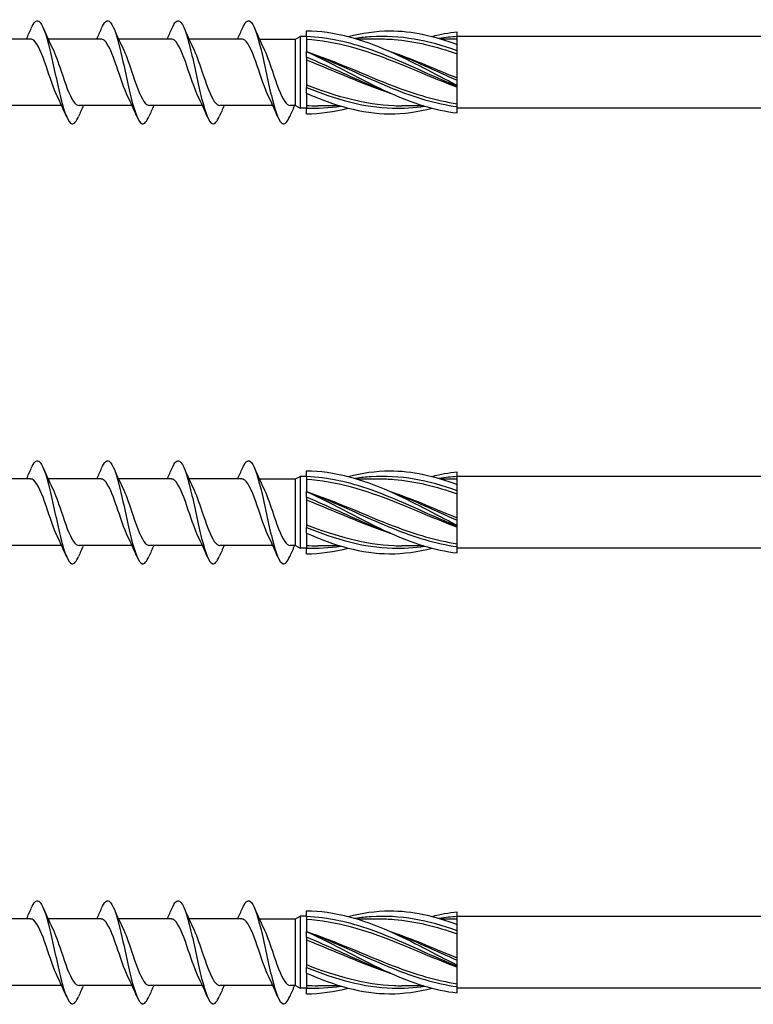
# Model space of a CAD drawing. Units: millimetres. Extents: x 1394 to 1980, y 1142 to 1775.
# Drawn here: x 1638 to 1696, y 1216 to 1294 of the extents above; entities that cross this region are included whole.
import ezdxf

# ---------------------------------------------------------------- set-up
doc = ezdxf.new("R2010")
doc.units = ezdxf.units.MM
doc.layers.add('SuP-Sichtbare-Kanten', color=7, linetype='Continuous', lineweight=25)
doc.layers.add('SuP-Sichtbare-tangentiale-Kanten', color=7, linetype='Continuous', lineweight=25)

msp = doc.modelspace()

# ---------------------------------------------------------------- linework, layer by layer
for p, q in [((1656.744, 1292.424), (1659.623, 1292.424)), ((1659.623, 1287.124), (1659.623, 1292.424)), ((1892.986, 1292.624), (1672.486, 1292.624)), ((1659.623, 1287.124), (1659.212, 1287.134)), ((1892.987, 1286.924), (1672.486, 1286.924)), ((1656.744, 1257.424), (1659.623, 1257.424)), ((1659.623, 1252.124), (1659.623, 1257.424)), ((1912.986, 1257.624), (1672.486, 1257.624)), ((1659.623, 1252.124), (1659.212, 1252.134)), ((1912.987, 1251.924), (1672.486, 1251.924)), ((1656.744, 1222.424), (1659.623, 1222.424)), ((1659.623, 1217.124), (1659.623, 1222.424)), ((1932.986, 1222.624), (1672.486, 1222.624)), ((1659.623, 1217.124), (1659.212, 1217.134)), ((1932.987, 1216.924), (1672.486, 1216.924))]:
    msp.add_line(p, q)
at = {"layer": 'SuP-Sichtbare-Kanten'}
for p, q in [((1638.557, 1292.424), (1634.345, 1292.424)), ((1644.157, 1292.424), (1639.945, 1292.424)), ((1649.757, 1292.424), (1645.544, 1292.424)), ((1655.356, 1292.424), (1651.144, 1292.424)), ((1659.623, 1292.424), (1659.986, 1292.634)), ((1659.986, 1292.634), (1659.986, 1286.914)), ((1660.486, 1292.634), (1659.986, 1292.634)), ((1660.486, 1292.622), (1660.486, 1293.074)), ((1660.486, 1292.622), (1660.486, 1291.424)), ((1664.511, 1292.437), (1666.231, 1292.437)), ((1671.177, 1292.437), (1672.486, 1292.437)), ((1672.486, 1292.624), (1672.486, 1293.002)), ((1672.486, 1291.983), (1672.486, 1292.624)), ((1672.486, 1291.486), (1672.486, 1291.983)), ((1660.486, 1290.972), (1660.486, 1291.424)), ((1660.486, 1290.972), (1660.486, 1288.576)), ((1672.486, 1289.152), (1672.486, 1291.475)), ((1660.486, 1288.124), (1660.486, 1288.576)), ((1672.486, 1289.152), (1672.486, 1289.142)), ((1672.486, 1288.755), (1672.486, 1289.142)), ((1672.486, 1288.646), (1672.486, 1288.755)), ((1672.486, 1288.646), (1672.486, 1288.644)), ((1672.486, 1287.054), (1672.486, 1288.644)), ((1660.486, 1288.124), (1660.486, 1286.926)), ((1641.025, 1287.124), (1636.813, 1287.124)), ((1646.625, 1287.124), (1642.413, 1287.124)), ((1652.225, 1287.124), (1648.012, 1287.124)), ((1657.824, 1287.124), (1653.612, 1287.124)), ((1659.623, 1287.124), (1659.986, 1286.914)), ((1660.486, 1286.914), (1659.986, 1286.914)), ((1660.486, 1286.474), (1660.486, 1286.926)), ((1663.129, 1287.112), (1661.408, 1287.112)), ((1669.796, 1287.112), (1668.075, 1287.112)), ((1672.486, 1286.547), (1672.486, 1287.043)), ((1660.486, 1257.622), (1660.486, 1258.074)), ((1672.486, 1257.624), (1672.486, 1258.002)), ((1638.557, 1257.424), (1634.345, 1257.424)), ((1644.157, 1257.424), (1639.945, 1257.424)), ((1649.757, 1257.424), (1645.544, 1257.424)), ((1655.356, 1257.424), (1651.144, 1257.424)), ((1659.623, 1257.424), (1659.986, 1257.634)), ((1659.986, 1257.634), (1659.986, 1251.914)), ((1660.486, 1257.634), (1659.986, 1257.634)), ((1660.486, 1257.622), (1660.486, 1256.424)), ((1664.511, 1257.437), (1666.231, 1257.437)), ((1671.177, 1257.437), (1672.486, 1257.437)), ((1672.486, 1256.983), (1672.486, 1257.624)), ((1660.486, 1255.972), (1660.486, 1256.424)), ((1672.486, 1256.486), (1672.486, 1256.983)), ((1672.486, 1254.152), (1672.486, 1256.475)), ((1660.486, 1255.972), (1660.486, 1253.576)), ((1672.486, 1254.152), (1672.486, 1254.142)), ((1672.486, 1253.755), (1672.486, 1254.142)), ((1660.486, 1253.124), (1660.486, 1253.576)), ((1672.486, 1253.646), (1672.486, 1253.755)), ((1672.486, 1253.646), (1672.486, 1253.644)), ((1672.486, 1252.054), (1672.486, 1253.644)), ((1660.486, 1253.124), (1660.486, 1251.926)), ((1641.025, 1252.124), (1636.813, 1252.124)), ((1646.625, 1252.124), (1642.413, 1252.124)), ((1652.225, 1252.124), (1648.012, 1252.124)), ((1657.824, 1252.124), (1653.612, 1252.124)), ((1659.623, 1252.124), (1659.986, 1251.914)), ((1660.486, 1251.914), (1659.986, 1251.914)), ((1660.486, 1251.474), (1660.486, 1251.926)), ((1663.129, 1252.112), (1661.408, 1252.112)), ((1669.796, 1252.112), (1668.075, 1252.112)), ((1672.486, 1251.547), (1672.486, 1252.043)), ((1660.486, 1222.622), (1660.486, 1223.074)), ((1672.486, 1222.624), (1672.486, 1223.002)), ((1638.557, 1222.424), (1634.345, 1222.424)), ((1644.157, 1222.424), (1639.945, 1222.424)), ((1649.757, 1222.424), (1645.544, 1222.424)), ((1655.356, 1222.424), (1651.144, 1222.424)), ((1659.623, 1222.424), (1659.986, 1222.634)), ((1659.986, 1222.634), (1659.986, 1216.914)), ((1660.486, 1222.634), (1659.986, 1222.634)), ((1660.486, 1222.622), (1660.486, 1221.424)), ((1664.511, 1222.437), (1666.231, 1222.437)), ((1671.177, 1222.437), (1672.486, 1222.437)), ((1672.486, 1221.983), (1672.486, 1222.624)), ((1672.486, 1221.486), (1672.486, 1221.983)), ((1660.486, 1220.972), (1660.486, 1221.424)), ((1672.486, 1219.152), (1672.486, 1221.475)), ((1660.486, 1220.972), (1660.486, 1218.576)), ((1672.486, 1219.152), (1672.486, 1219.142)), ((1672.486, 1218.755), (1672.486, 1219.142)), ((1672.486, 1218.646), (1672.486, 1218.755)), ((1660.486, 1218.124), (1660.486, 1218.576)), ((1660.486, 1218.124), (1660.486, 1216.926)), ((1672.486, 1218.646), (1672.486, 1218.644)), ((1672.486, 1217.054), (1672.486, 1218.644)), ((1641.025, 1217.124), (1636.813, 1217.124)), ((1646.625, 1217.124), (1642.413, 1217.124)), ((1652.225, 1217.124), (1648.012, 1217.124)), ((1657.824, 1217.124), (1653.612, 1217.124)), ((1659.623, 1217.124), (1659.986, 1216.914)), ((1660.486, 1216.914), (1659.986, 1216.914)), ((1660.486, 1216.474), (1660.486, 1216.926)), ((1663.129, 1217.112), (1661.408, 1217.112)), ((1669.796, 1217.112), (1668.075, 1217.112)), ((1672.486, 1216.547), (1672.486, 1217.043))]:
    msp.add_line(p, q, dxfattribs=at)
for points, knots in [([(1638.605, 1293.288), (1638.805, 1293.753), (1639.005, 1293.96), (1639.205, 1293.838), (1639.497, 1293.658), (1639.789, 1292.777), (1640.082, 1291.568), (1640.374, 1290.359), (1640.666, 1288.857), (1640.959, 1287.697), (1641.251, 1286.538), (1641.543, 1285.755), (1641.836, 1285.681), (1642.012, 1285.636), (1642.189, 1285.849), (1642.365, 1286.263)], [34.019122, 34.019122, 34.019122, 34.019122, 34.691462, 34.691462, 34.691462, 35.675485, 35.675485, 35.675485, 36.659508, 36.659508, 36.659508, 37.64353, 37.64353, 37.64353, 38.237509, 38.237509, 38.237509, 38.237509]), ([(1644.205, 1293.288), (1644.405, 1293.753), (1644.604, 1293.96), (1644.804, 1293.838), (1645.097, 1293.658), (1645.389, 1292.777), (1645.681, 1291.568), (1645.974, 1290.359), (1646.266, 1288.857), (1646.558, 1287.697), (1646.851, 1286.538), (1647.143, 1285.755), (1647.435, 1285.681), (1647.612, 1285.636), (1647.788, 1285.849), (1647.965, 1286.263)], [34.019122, 34.019122, 34.019122, 34.019122, 34.691462, 34.691462, 34.691462, 35.675485, 35.675485, 35.675485, 36.659508, 36.659508, 36.659508, 37.64353, 37.64353, 37.64353, 38.237509, 38.237509, 38.237509, 38.237509]), ([(1649.805, 1293.288), (1650.004, 1293.753), (1650.204, 1293.96), (1650.404, 1293.838), (1650.696, 1293.658), (1650.988, 1292.777), (1651.281, 1291.568), (1651.573, 1290.359), (1651.866, 1288.857), (1652.158, 1287.697), (1652.45, 1286.538), (1652.743, 1285.755), (1653.035, 1285.681), (1653.211, 1285.636), (1653.388, 1285.849), (1653.564, 1286.263)], [34.019122, 34.019122, 34.019122, 34.019122, 34.691462, 34.691462, 34.691462, 35.675485, 35.675485, 35.675485, 36.659508, 36.659508, 36.659508, 37.64353, 37.64353, 37.64353, 38.237509, 38.237509, 38.237509, 38.237509]), ([(1655.404, 1293.288), (1655.604, 1293.753), (1655.804, 1293.96), (1656.003, 1293.838), (1656.296, 1293.658), (1656.588, 1292.777), (1656.88, 1291.568), (1657.173, 1290.359), (1657.465, 1288.857), (1657.757, 1287.697), (1658.05, 1286.538), (1658.342, 1285.755), (1658.635, 1285.681), (1658.811, 1285.636), (1658.987, 1285.849), (1659.164, 1286.263)], [34.019122, 34.019122, 34.019122, 34.019122, 34.691462, 34.691462, 34.691462, 35.675485, 35.675485, 35.675485, 36.659508, 36.659508, 36.659508, 37.64353, 37.64353, 37.64353, 38.237509, 38.237509, 38.237509, 38.237509]), ([(1640.693, 1287.828), (1640.39, 1288.441), (1640.088, 1289.401), (1639.785, 1290.283), (1639.459, 1291.235), (1639.133, 1292.053), (1638.807, 1292.321), (1638.724, 1292.39), (1638.641, 1292.421), (1638.557, 1292.419)], [-36.953166, -36.953166, -36.953166, -36.953166, -35.935064, -35.935064, -35.935064, -34.837602, -34.837602, -34.837602, -34.557519, -34.557519, -34.557519, -34.557519]), ([(1646.292, 1287.828), (1645.99, 1288.441), (1645.687, 1289.401), (1645.385, 1290.283), (1645.059, 1291.235), (1644.733, 1292.053), (1644.407, 1292.321), (1644.323, 1292.39), (1644.24, 1292.421), (1644.157, 1292.419)], [-36.953166, -36.953166, -36.953166, -36.953166, -35.935064, -35.935064, -35.935064, -34.837602, -34.837602, -34.837602, -34.557519, -34.557519, -34.557519, -34.557519]), ([(1651.892, 1287.828), (1651.589, 1288.441), (1651.287, 1289.401), (1650.984, 1290.283), (1650.658, 1291.235), (1650.332, 1292.053), (1650.006, 1292.321), (1649.923, 1292.39), (1649.84, 1292.421), (1649.757, 1292.419)], [-36.953166, -36.953166, -36.953166, -36.953166, -35.935064, -35.935064, -35.935064, -34.837602, -34.837602, -34.837602, -34.557519, -34.557519, -34.557519, -34.557519]), ([(1657.491, 1287.828), (1657.189, 1288.441), (1656.887, 1289.401), (1656.584, 1290.283), (1656.258, 1291.235), (1655.932, 1292.053), (1655.606, 1292.321), (1655.523, 1292.39), (1655.439, 1292.421), (1655.356, 1292.419)], [-36.953166, -36.953166, -36.953166, -36.953166, -35.935064, -35.935064, -35.935064, -34.837602, -34.837602, -34.837602, -34.557519, -34.557519, -34.557519, -34.557519]), ([(1660.486, 1293.074), (1662.691, 1293.074), (1664.896, 1292.433), (1667.1, 1291.448), (1668.896, 1290.646), (1670.691, 1289.64), (1672.486, 1288.755)], [0, 0, 0, 0, 1.038897, 1.038897, 1.038897, 1.884956, 1.884956, 1.884956, 1.884956]), ([(1660.486, 1292.409), (1662.813, 1292.268), (1665.139, 1291.557), (1667.465, 1290.637), (1669.139, 1289.974), (1670.813, 1289.226), (1672.486, 1288.595)], [0, 0, 0, 0, 1.096186, 1.096186, 1.096186, 1.884956, 1.884956, 1.884956, 1.884956]), ([(1663.82, 1292.624), (1664.913, 1292.907), (1666.007, 1293.07), (1667.1, 1293.074), (1668.896, 1293.082), (1670.691, 1292.669), (1672.486, 1291.983)], [0.523599, 0.523599, 0.523599, 0.523599, 1.038897, 1.038897, 1.038897, 1.884956, 1.884956, 1.884956, 1.884956]), ([(1666.231, 1292.434), (1666.642, 1292.435), (1667.054, 1292.42), (1667.465, 1292.387), (1669.139, 1292.252), (1670.813, 1291.825), (1672.486, 1291.252)], [0.9023729, 0.9023729, 0.9023729, 0.9023729, 1.0961858, 1.0961858, 1.0961858, 1.8849556, 1.8849556, 1.8849556, 1.8849556]), ([(1640.278, 1291.717), (1640.514, 1291.237), (1640.749, 1290.558), (1640.985, 1289.857), (1641.311, 1288.888), (1641.637, 1287.923), (1641.963, 1287.454), (1642.113, 1287.239), (1642.263, 1287.133), (1642.413, 1287.134)], [35.303465, 35.303465, 35.303465, 35.303465, 36.097205, 36.097205, 36.097205, 37.194668, 37.194668, 37.194668, 37.699112, 37.699112, 37.699112, 37.699112]), ([(1645.877, 1291.717), (1646.113, 1291.237), (1646.349, 1290.558), (1646.585, 1289.857), (1646.911, 1288.888), (1647.237, 1287.923), (1647.563, 1287.454), (1647.713, 1287.239), (1647.863, 1287.133), (1648.013, 1287.134)], [35.303465, 35.303465, 35.303465, 35.303465, 36.097205, 36.097205, 36.097205, 37.194668, 37.194668, 37.194668, 37.699112, 37.699112, 37.699112, 37.699112]), ([(1651.477, 1291.717), (1651.713, 1291.237), (1651.949, 1290.558), (1652.184, 1289.857), (1652.511, 1288.888), (1652.837, 1287.923), (1653.163, 1287.454), (1653.312, 1287.239), (1653.462, 1287.133), (1653.612, 1287.134)], [35.303465, 35.303465, 35.303465, 35.303465, 36.097205, 36.097205, 36.097205, 37.194668, 37.194668, 37.194668, 37.699112, 37.699112, 37.699112, 37.699112]), ([(1657.077, 1291.717), (1657.312, 1291.237), (1657.548, 1290.558), (1657.784, 1289.857), (1658.11, 1288.888), (1658.436, 1287.923), (1658.762, 1287.454), (1658.912, 1287.239), (1659.062, 1287.133), (1659.212, 1287.134)], [35.303465, 35.303465, 35.303465, 35.303465, 36.097205, 36.097205, 36.097205, 37.194668, 37.194668, 37.194668, 37.699112, 37.699112, 37.699112, 37.699112]), ([(1660.486, 1291.424), (1662.813, 1290.661), (1665.139, 1289.555), (1667.465, 1288.67), (1669.139, 1288.033), (1670.813, 1287.531), (1672.486, 1287.277)], [0, 0, 0, 0, 1.096186, 1.096186, 1.096186, 1.884956, 1.884956, 1.884956, 1.884956]), ([(1660.486, 1291.424), (1662.691, 1290.435), (1664.896, 1289.143), (1667.1, 1288.148), (1668.896, 1287.338), (1670.691, 1286.745), (1672.486, 1286.547)], [0, 0, 0, 0, 1.038897, 1.038897, 1.038897, 1.884956, 1.884956, 1.884956, 1.884956]), ([(1667.153, 1291.424), (1667.257, 1291.39), (1667.361, 1291.355), (1667.465, 1291.32), (1669.139, 1290.75), (1670.813, 1290.015), (1672.486, 1289.326)], [1.0471976, 1.0471976, 1.0471976, 1.0471976, 1.0961858, 1.0961858, 1.0961858, 1.8849556, 1.8849556, 1.8849556, 1.8849556]), ([(1660.486, 1288.79), (1662.813, 1287.886), (1665.139, 1287.217), (1667.465, 1287.124), (1667.668, 1287.116), (1667.872, 1287.112), (1668.075, 1287.113)], [0, 0, 0, 0, 1.096186, 1.096186, 1.096186, 1.192022, 1.192022, 1.192022, 1.192022]), ([(1660.486, 1288.124), (1662.691, 1287.135), (1664.896, 1286.484), (1667.1, 1286.475), (1668.229, 1286.47), (1669.358, 1286.631), (1670.486, 1286.922)], [0, 0, 0, 0, 1.038897, 1.038897, 1.038897, 1.570796, 1.570796, 1.570796, 1.570796]), ([(1638.605, 1258.288), (1638.805, 1258.753), (1639.005, 1258.96), (1639.205, 1258.838), (1639.497, 1258.658), (1639.789, 1257.777), (1640.082, 1256.568), (1640.374, 1255.359), (1640.666, 1253.857), (1640.959, 1252.697), (1641.251, 1251.538), (1641.543, 1250.755), (1641.836, 1250.681), (1642.012, 1250.636), (1642.189, 1250.849), (1642.365, 1251.263)], [34.019122, 34.019122, 34.019122, 34.019122, 34.691462, 34.691462, 34.691462, 35.675485, 35.675485, 35.675485, 36.659508, 36.659508, 36.659508, 37.64353, 37.64353, 37.64353, 38.237509, 38.237509, 38.237509, 38.237509]), ([(1644.205, 1258.288), (1644.405, 1258.753), (1644.604, 1258.96), (1644.804, 1258.838), (1645.097, 1258.658), (1645.389, 1257.777), (1645.681, 1256.568), (1645.974, 1255.359), (1646.266, 1253.857), (1646.558, 1252.697), (1646.851, 1251.538), (1647.143, 1250.755), (1647.435, 1250.681), (1647.612, 1250.636), (1647.788, 1250.849), (1647.965, 1251.263)], [34.019122, 34.019122, 34.019122, 34.019122, 34.691462, 34.691462, 34.691462, 35.675485, 35.675485, 35.675485, 36.659508, 36.659508, 36.659508, 37.64353, 37.64353, 37.64353, 38.237509, 38.237509, 38.237509, 38.237509]), ([(1649.805, 1258.288), (1650.004, 1258.753), (1650.204, 1258.96), (1650.404, 1258.838), (1650.696, 1258.658), (1650.988, 1257.777), (1651.281, 1256.568), (1651.573, 1255.359), (1651.866, 1253.857), (1652.158, 1252.697), (1652.45, 1251.538), (1652.743, 1250.755), (1653.035, 1250.681), (1653.211, 1250.636), (1653.388, 1250.849), (1653.564, 1251.263)], [34.019122, 34.019122, 34.019122, 34.019122, 34.691462, 34.691462, 34.691462, 35.675485, 35.675485, 35.675485, 36.659508, 36.659508, 36.659508, 37.64353, 37.64353, 37.64353, 38.237509, 38.237509, 38.237509, 38.237509]), ([(1655.404, 1258.288), (1655.604, 1258.753), (1655.804, 1258.96), (1656.003, 1258.838), (1656.296, 1258.658), (1656.588, 1257.777), (1656.88, 1256.568), (1657.173, 1255.359), (1657.465, 1253.857), (1657.757, 1252.697), (1658.05, 1251.538), (1658.342, 1250.755), (1658.635, 1250.681), (1658.811, 1250.636), (1658.987, 1250.849), (1659.164, 1251.263)], [34.019122, 34.019122, 34.019122, 34.019122, 34.691462, 34.691462, 34.691462, 35.675485, 35.675485, 35.675485, 36.659508, 36.659508, 36.659508, 37.64353, 37.64353, 37.64353, 38.237509, 38.237509, 38.237509, 38.237509]), ([(1660.486, 1258.074), (1662.691, 1258.074), (1664.896, 1257.433), (1667.1, 1256.448), (1668.896, 1255.646), (1670.691, 1254.64), (1672.486, 1253.755)], [0, 0, 0, 0, 1.038897, 1.038897, 1.038897, 1.884956, 1.884956, 1.884956, 1.884956]), ([(1663.82, 1257.624), (1664.913, 1257.907), (1666.007, 1258.07), (1667.1, 1258.074), (1668.896, 1258.082), (1670.691, 1257.669), (1672.486, 1256.983)], [0.523599, 0.523599, 0.523599, 0.523599, 1.038897, 1.038897, 1.038897, 1.884956, 1.884956, 1.884956, 1.884956]), ([(1640.693, 1252.828), (1640.39, 1253.441), (1640.088, 1254.401), (1639.785, 1255.283), (1639.459, 1256.235), (1639.133, 1257.053), (1638.807, 1257.321), (1638.724, 1257.39), (1638.641, 1257.421), (1638.557, 1257.419)], [-36.953166, -36.953166, -36.953166, -36.953166, -35.935064, -35.935064, -35.935064, -34.837602, -34.837602, -34.837602, -34.557519, -34.557519, -34.557519, -34.557519]), ([(1646.292, 1252.828), (1645.99, 1253.441), (1645.687, 1254.401), (1645.385, 1255.283), (1645.059, 1256.235), (1644.733, 1257.053), (1644.407, 1257.321), (1644.323, 1257.39), (1644.24, 1257.421), (1644.157, 1257.419)], [-36.953166, -36.953166, -36.953166, -36.953166, -35.935064, -35.935064, -35.935064, -34.837602, -34.837602, -34.837602, -34.557519, -34.557519, -34.557519, -34.557519]), ([(1651.892, 1252.828), (1651.589, 1253.441), (1651.287, 1254.401), (1650.984, 1255.283), (1650.658, 1256.235), (1650.332, 1257.053), (1650.006, 1257.321), (1649.923, 1257.39), (1649.84, 1257.421), (1649.757, 1257.419)], [-36.953166, -36.953166, -36.953166, -36.953166, -35.935064, -35.935064, -35.935064, -34.837602, -34.837602, -34.837602, -34.557519, -34.557519, -34.557519, -34.557519]), ([(1657.491, 1252.828), (1657.189, 1253.441), (1656.887, 1254.401), (1656.584, 1255.283), (1656.258, 1256.235), (1655.932, 1257.053), (1655.606, 1257.321), (1655.523, 1257.39), (1655.439, 1257.421), (1655.356, 1257.419)], [-36.953166, -36.953166, -36.953166, -36.953166, -35.935064, -35.935064, -35.935064, -34.837602, -34.837602, -34.837602, -34.557519, -34.557519, -34.557519, -34.557519]), ([(1660.486, 1257.409), (1662.813, 1257.268), (1665.139, 1256.557), (1667.465, 1255.637), (1669.139, 1254.974), (1670.813, 1254.226), (1672.486, 1253.595)], [0, 0, 0, 0, 1.096186, 1.096186, 1.096186, 1.884956, 1.884956, 1.884956, 1.884956]), ([(1666.231, 1257.434), (1666.642, 1257.435), (1667.054, 1257.42), (1667.465, 1257.387), (1669.139, 1257.252), (1670.813, 1256.825), (1672.486, 1256.252)], [0.9023729, 0.9023729, 0.9023729, 0.9023729, 1.0961858, 1.0961858, 1.0961858, 1.8849556, 1.8849556, 1.8849556, 1.8849556]), ([(1640.278, 1256.717), (1640.514, 1256.237), (1640.749, 1255.558), (1640.985, 1254.857), (1641.311, 1253.888), (1641.637, 1252.923), (1641.963, 1252.454), (1642.113, 1252.239), (1642.263, 1252.133), (1642.413, 1252.134)], [35.303465, 35.303465, 35.303465, 35.303465, 36.097205, 36.097205, 36.097205, 37.194668, 37.194668, 37.194668, 37.699112, 37.699112, 37.699112, 37.699112]), ([(1645.877, 1256.717), (1646.113, 1256.237), (1646.349, 1255.558), (1646.585, 1254.857), (1646.911, 1253.888), (1647.237, 1252.923), (1647.563, 1252.454), (1647.713, 1252.239), (1647.863, 1252.133), (1648.013, 1252.134)], [35.303465, 35.303465, 35.303465, 35.303465, 36.097205, 36.097205, 36.097205, 37.194668, 37.194668, 37.194668, 37.699112, 37.699112, 37.699112, 37.699112]), ([(1651.477, 1256.717), (1651.713, 1256.237), (1651.949, 1255.558), (1652.184, 1254.857), (1652.511, 1253.888), (1652.837, 1252.923), (1653.163, 1252.454), (1653.312, 1252.239), (1653.462, 1252.133), (1653.612, 1252.134)], [35.303465, 35.303465, 35.303465, 35.303465, 36.097205, 36.097205, 36.097205, 37.194668, 37.194668, 37.194668, 37.699112, 37.699112, 37.699112, 37.699112]), ([(1657.077, 1256.717), (1657.312, 1256.237), (1657.548, 1255.558), (1657.784, 1254.857), (1658.11, 1253.888), (1658.436, 1252.923), (1658.762, 1252.454), (1658.912, 1252.239), (1659.062, 1252.133), (1659.212, 1252.134)], [35.303465, 35.303465, 35.303465, 35.303465, 36.097205, 36.097205, 36.097205, 37.194668, 37.194668, 37.194668, 37.699112, 37.699112, 37.699112, 37.699112]), ([(1660.486, 1256.424), (1662.813, 1255.661), (1665.139, 1254.555), (1667.465, 1253.67), (1669.139, 1253.033), (1670.813, 1252.531), (1672.486, 1252.277)], [0, 0, 0, 0, 1.096186, 1.096186, 1.096186, 1.884956, 1.884956, 1.884956, 1.884956]), ([(1660.486, 1256.424), (1662.691, 1255.435), (1664.896, 1254.143), (1667.1, 1253.148), (1668.896, 1252.338), (1670.691, 1251.745), (1672.486, 1251.547)], [0, 0, 0, 0, 1.038897, 1.038897, 1.038897, 1.884956, 1.884956, 1.884956, 1.884956]), ([(1667.153, 1256.424), (1667.257, 1256.39), (1667.361, 1256.355), (1667.465, 1256.32), (1669.139, 1255.75), (1670.813, 1255.015), (1672.486, 1254.326)], [1.0471976, 1.0471976, 1.0471976, 1.0471976, 1.0961858, 1.0961858, 1.0961858, 1.8849556, 1.8849556, 1.8849556, 1.8849556]), ([(1660.486, 1253.79), (1662.813, 1252.886), (1665.139, 1252.217), (1667.465, 1252.124), (1667.668, 1252.116), (1667.872, 1252.112), (1668.075, 1252.113)], [0, 0, 0, 0, 1.096186, 1.096186, 1.096186, 1.192022, 1.192022, 1.192022, 1.192022]), ([(1660.486, 1253.124), (1662.691, 1252.135), (1664.896, 1251.484), (1667.1, 1251.475), (1668.229, 1251.47), (1669.358, 1251.631), (1670.486, 1251.922)], [0, 0, 0, 0, 1.038897, 1.038897, 1.038897, 1.570796, 1.570796, 1.570796, 1.570796]), ([(1638.605, 1223.288), (1638.805, 1223.753), (1639.005, 1223.96), (1639.205, 1223.838), (1639.497, 1223.658), (1639.789, 1222.777), (1640.082, 1221.568), (1640.374, 1220.359), (1640.666, 1218.857), (1640.959, 1217.697), (1641.251, 1216.538), (1641.543, 1215.755), (1641.836, 1215.681), (1642.012, 1215.636), (1642.189, 1215.849), (1642.365, 1216.263)], [34.019122, 34.019122, 34.019122, 34.019122, 34.691462, 34.691462, 34.691462, 35.675485, 35.675485, 35.675485, 36.659508, 36.659508, 36.659508, 37.64353, 37.64353, 37.64353, 38.237509, 38.237509, 38.237509, 38.237509]), ([(1644.205, 1223.288), (1644.405, 1223.753), (1644.604, 1223.96), (1644.804, 1223.838), (1645.097, 1223.658), (1645.389, 1222.777), (1645.681, 1221.568), (1645.974, 1220.359), (1646.266, 1218.857), (1646.558, 1217.697), (1646.851, 1216.538), (1647.143, 1215.755), (1647.435, 1215.681), (1647.612, 1215.636), (1647.788, 1215.849), (1647.965, 1216.263)], [34.019122, 34.019122, 34.019122, 34.019122, 34.691462, 34.691462, 34.691462, 35.675485, 35.675485, 35.675485, 36.659508, 36.659508, 36.659508, 37.64353, 37.64353, 37.64353, 38.237509, 38.237509, 38.237509, 38.237509]), ([(1649.805, 1223.288), (1650.004, 1223.753), (1650.204, 1223.96), (1650.404, 1223.838), (1650.696, 1223.658), (1650.988, 1222.777), (1651.281, 1221.568), (1651.573, 1220.359), (1651.866, 1218.857), (1652.158, 1217.697), (1652.45, 1216.538), (1652.743, 1215.755), (1653.035, 1215.681), (1653.211, 1215.636), (1653.388, 1215.849), (1653.564, 1216.263)], [34.019122, 34.019122, 34.019122, 34.019122, 34.691462, 34.691462, 34.691462, 35.675485, 35.675485, 35.675485, 36.659508, 36.659508, 36.659508, 37.64353, 37.64353, 37.64353, 38.237509, 38.237509, 38.237509, 38.237509]), ([(1655.404, 1223.288), (1655.604, 1223.753), (1655.804, 1223.96), (1656.003, 1223.838), (1656.296, 1223.658), (1656.588, 1222.777), (1656.88, 1221.568), (1657.173, 1220.359), (1657.465, 1218.857), (1657.757, 1217.697), (1658.05, 1216.538), (1658.342, 1215.755), (1658.635, 1215.681), (1658.811, 1215.636), (1658.987, 1215.849), (1659.164, 1216.263)], [34.019122, 34.019122, 34.019122, 34.019122, 34.691462, 34.691462, 34.691462, 35.675485, 35.675485, 35.675485, 36.659508, 36.659508, 36.659508, 37.64353, 37.64353, 37.64353, 38.237509, 38.237509, 38.237509, 38.237509]), ([(1660.486, 1223.074), (1662.691, 1223.074), (1664.896, 1222.433), (1667.1, 1221.448), (1668.896, 1220.646), (1670.691, 1219.64), (1672.486, 1218.755)], [0, 0, 0, 0, 1.038897, 1.038897, 1.038897, 1.884956, 1.884956, 1.884956, 1.884956]), ([(1663.82, 1222.624), (1664.913, 1222.907), (1666.007, 1223.07), (1667.1, 1223.074), (1668.896, 1223.082), (1670.691, 1222.669), (1672.486, 1221.983)], [0.523599, 0.523599, 0.523599, 0.523599, 1.038897, 1.038897, 1.038897, 1.884956, 1.884956, 1.884956, 1.884956]), ([(1640.693, 1217.828), (1640.39, 1218.441), (1640.088, 1219.401), (1639.785, 1220.283), (1639.459, 1221.235), (1639.133, 1222.053), (1638.807, 1222.321), (1638.724, 1222.39), (1638.641, 1222.421), (1638.557, 1222.419)], [-36.953166, -36.953166, -36.953166, -36.953166, -35.935064, -35.935064, -35.935064, -34.837602, -34.837602, -34.837602, -34.557519, -34.557519, -34.557519, -34.557519]), ([(1646.292, 1217.828), (1645.99, 1218.441), (1645.687, 1219.401), (1645.385, 1220.283), (1645.059, 1221.235), (1644.733, 1222.053), (1644.407, 1222.321), (1644.323, 1222.39), (1644.24, 1222.421), (1644.157, 1222.419)], [-36.953166, -36.953166, -36.953166, -36.953166, -35.935064, -35.935064, -35.935064, -34.837602, -34.837602, -34.837602, -34.557519, -34.557519, -34.557519, -34.557519]), ([(1651.892, 1217.828), (1651.589, 1218.441), (1651.287, 1219.401), (1650.984, 1220.283), (1650.658, 1221.235), (1650.332, 1222.053), (1650.006, 1222.321), (1649.923, 1222.39), (1649.84, 1222.421), (1649.757, 1222.419)], [-36.953166, -36.953166, -36.953166, -36.953166, -35.935064, -35.935064, -35.935064, -34.837602, -34.837602, -34.837602, -34.557519, -34.557519, -34.557519, -34.557519]), ([(1657.491, 1217.828), (1657.189, 1218.441), (1656.887, 1219.401), (1656.584, 1220.283), (1656.258, 1221.235), (1655.932, 1222.053), (1655.606, 1222.321), (1655.523, 1222.39), (1655.439, 1222.421), (1655.356, 1222.419)], [-36.953166, -36.953166, -36.953166, -36.953166, -35.935064, -35.935064, -35.935064, -34.837602, -34.837602, -34.837602, -34.557519, -34.557519, -34.557519, -34.557519]), ([(1660.486, 1222.409), (1662.813, 1222.268), (1665.139, 1221.557), (1667.465, 1220.637), (1669.139, 1219.974), (1670.813, 1219.226), (1672.486, 1218.595)], [0, 0, 0, 0, 1.096186, 1.096186, 1.096186, 1.884956, 1.884956, 1.884956, 1.884956]), ([(1666.231, 1222.434), (1666.642, 1222.435), (1667.054, 1222.42), (1667.465, 1222.387), (1669.139, 1222.252), (1670.813, 1221.825), (1672.486, 1221.252)], [0.9023729, 0.9023729, 0.9023729, 0.9023729, 1.0961858, 1.0961858, 1.0961858, 1.8849556, 1.8849556, 1.8849556, 1.8849556]), ([(1640.278, 1221.717), (1640.514, 1221.237), (1640.749, 1220.558), (1640.985, 1219.857), (1641.311, 1218.888), (1641.637, 1217.923), (1641.963, 1217.454), (1642.113, 1217.239), (1642.263, 1217.133), (1642.413, 1217.134)], [35.303465, 35.303465, 35.303465, 35.303465, 36.097205, 36.097205, 36.097205, 37.194668, 37.194668, 37.194668, 37.699112, 37.699112, 37.699112, 37.699112]), ([(1645.877, 1221.717), (1646.113, 1221.237), (1646.349, 1220.558), (1646.585, 1219.857), (1646.911, 1218.888), (1647.237, 1217.923), (1647.563, 1217.454), (1647.713, 1217.239), (1647.863, 1217.133), (1648.013, 1217.134)], [35.303465, 35.303465, 35.303465, 35.303465, 36.097205, 36.097205, 36.097205, 37.194668, 37.194668, 37.194668, 37.699112, 37.699112, 37.699112, 37.699112]), ([(1651.477, 1221.717), (1651.713, 1221.237), (1651.949, 1220.558), (1652.184, 1219.857), (1652.511, 1218.888), (1652.837, 1217.923), (1653.163, 1217.454), (1653.312, 1217.239), (1653.462, 1217.133), (1653.612, 1217.134)], [35.303465, 35.303465, 35.303465, 35.303465, 36.097205, 36.097205, 36.097205, 37.194668, 37.194668, 37.194668, 37.699112, 37.699112, 37.699112, 37.699112]), ([(1657.077, 1221.717), (1657.312, 1221.237), (1657.548, 1220.558), (1657.784, 1219.857), (1658.11, 1218.888), (1658.436, 1217.923), (1658.762, 1217.454), (1658.912, 1217.239), (1659.062, 1217.133), (1659.212, 1217.134)], [35.303465, 35.303465, 35.303465, 35.303465, 36.097205, 36.097205, 36.097205, 37.194668, 37.194668, 37.194668, 37.699112, 37.699112, 37.699112, 37.699112]), ([(1660.486, 1221.424), (1662.813, 1220.661), (1665.139, 1219.555), (1667.465, 1218.67), (1669.139, 1218.033), (1670.813, 1217.531), (1672.486, 1217.277)], [0, 0, 0, 0, 1.096186, 1.096186, 1.096186, 1.884956, 1.884956, 1.884956, 1.884956]), ([(1660.486, 1221.424), (1662.691, 1220.435), (1664.896, 1219.143), (1667.1, 1218.148), (1668.896, 1217.338), (1670.691, 1216.745), (1672.486, 1216.547)], [0, 0, 0, 0, 1.038897, 1.038897, 1.038897, 1.884956, 1.884956, 1.884956, 1.884956]), ([(1667.153, 1221.424), (1667.257, 1221.39), (1667.361, 1221.355), (1667.465, 1221.32), (1669.139, 1220.75), (1670.813, 1220.015), (1672.486, 1219.326)], [1.0471976, 1.0471976, 1.0471976, 1.0471976, 1.0961858, 1.0961858, 1.0961858, 1.8849556, 1.8849556, 1.8849556, 1.8849556]), ([(1660.486, 1218.79), (1662.813, 1217.886), (1665.139, 1217.217), (1667.465, 1217.124), (1667.668, 1217.116), (1667.872, 1217.112), (1668.075, 1217.113)], [0, 0, 0, 0, 1.096186, 1.096186, 1.096186, 1.192022, 1.192022, 1.192022, 1.192022]), ([(1660.486, 1218.124), (1662.691, 1217.135), (1664.896, 1216.484), (1667.1, 1216.475), (1668.229, 1216.47), (1669.358, 1216.631), (1670.486, 1216.922)], [0, 0, 0, 0, 1.038897, 1.038897, 1.038897, 1.570796, 1.570796, 1.570796, 1.570796])]:
    msp.add_open_spline(points, degree=3, knots=knots, dxfattribs=at)
for points in [[(1638.225, 1292.424), (1638.355, 1292.711), (1638.482, 1293.002), (1638.605, 1293.294)], [(1639.565, 1293.294), (1639.792, 1292.76), (1640.027, 1292.228), (1640.278, 1291.721)], [(1643.825, 1292.424), (1643.955, 1292.711), (1644.081, 1293.002), (1644.205, 1293.294)], [(1645.165, 1293.294), (1645.391, 1292.76), (1645.626, 1292.228), (1645.877, 1291.721)], [(1649.425, 1292.424), (1649.555, 1292.711), (1649.681, 1293.002), (1649.805, 1293.294)], [(1650.764, 1293.294), (1650.991, 1292.76), (1651.226, 1292.228), (1651.477, 1291.721)], [(1655.024, 1292.424), (1655.154, 1292.711), (1655.28, 1293.002), (1655.404, 1293.294)], [(1656.364, 1293.294), (1656.591, 1292.76), (1656.825, 1292.228), (1657.077, 1291.721)], [(1670.486, 1292.627), (1671.153, 1292.8), (1671.82, 1292.929), (1672.486, 1293.002)], [(1660.486, 1290.759), (1662.709, 1289.895), (1664.931, 1288.855), (1667.153, 1288.124)], [(1641.405, 1286.254), (1641.179, 1286.789), (1640.944, 1287.321), (1640.693, 1287.828)], [(1647.005, 1286.254), (1646.778, 1286.789), (1646.543, 1287.321), (1646.292, 1287.828)], [(1652.605, 1286.254), (1652.378, 1286.789), (1652.143, 1287.321), (1651.892, 1287.828)], [(1658.204, 1286.254), (1657.977, 1286.789), (1657.743, 1287.321), (1657.491, 1287.828)], [(1642.745, 1287.124), (1642.615, 1286.838), (1642.489, 1286.546), (1642.365, 1286.254)], [(1648.345, 1287.124), (1648.215, 1286.838), (1648.088, 1286.546), (1647.965, 1286.254)], [(1653.944, 1287.124), (1653.814, 1286.838), (1653.688, 1286.546), (1653.564, 1286.254)], [(1659.544, 1287.124), (1659.414, 1286.838), (1659.288, 1286.546), (1659.164, 1286.254)], [(1660.486, 1287.14), (1660.794, 1287.121), (1661.101, 1287.113), (1661.408, 1287.114)], [(1660.486, 1286.474), (1661.597, 1286.474), (1662.709, 1286.637), (1663.82, 1286.925)], [(1638.225, 1257.424), (1638.355, 1257.711), (1638.482, 1258.002), (1638.605, 1258.294)], [(1639.565, 1258.294), (1639.792, 1257.76), (1640.027, 1257.228), (1640.278, 1256.721)], [(1643.825, 1257.424), (1643.955, 1257.711), (1644.081, 1258.002), (1644.205, 1258.294)], [(1645.165, 1258.294), (1645.391, 1257.76), (1645.626, 1257.228), (1645.877, 1256.721)], [(1649.425, 1257.424), (1649.555, 1257.711), (1649.681, 1258.002), (1649.805, 1258.294)], [(1650.764, 1258.294), (1650.991, 1257.76), (1651.226, 1257.228), (1651.477, 1256.721)], [(1655.024, 1257.424), (1655.154, 1257.711), (1655.28, 1258.002), (1655.404, 1258.294)], [(1656.364, 1258.294), (1656.591, 1257.76), (1656.825, 1257.228), (1657.077, 1256.721)], [(1670.486, 1257.627), (1671.153, 1257.8), (1671.82, 1257.929), (1672.486, 1258.002)], [(1660.486, 1255.759), (1662.709, 1254.895), (1664.931, 1253.855), (1667.153, 1253.124)], [(1641.405, 1251.254), (1641.179, 1251.789), (1640.944, 1252.321), (1640.693, 1252.828)], [(1647.005, 1251.254), (1646.778, 1251.789), (1646.543, 1252.321), (1646.292, 1252.828)], [(1652.605, 1251.254), (1652.378, 1251.789), (1652.143, 1252.321), (1651.892, 1252.828)], [(1658.204, 1251.254), (1657.977, 1251.789), (1657.743, 1252.321), (1657.491, 1252.828)], [(1642.745, 1252.124), (1642.615, 1251.838), (1642.489, 1251.546), (1642.365, 1251.254)], [(1648.345, 1252.124), (1648.215, 1251.838), (1648.088, 1251.546), (1647.965, 1251.254)], [(1653.944, 1252.124), (1653.814, 1251.838), (1653.688, 1251.546), (1653.564, 1251.254)], [(1659.544, 1252.124), (1659.414, 1251.838), (1659.288, 1251.546), (1659.164, 1251.254)], [(1660.486, 1252.14), (1660.794, 1252.121), (1661.101, 1252.113), (1661.408, 1252.114)], [(1660.486, 1251.474), (1661.597, 1251.474), (1662.709, 1251.637), (1663.82, 1251.925)], [(1638.225, 1222.424), (1638.355, 1222.711), (1638.482, 1223.002), (1638.605, 1223.294)], [(1639.565, 1223.294), (1639.792, 1222.76), (1640.027, 1222.228), (1640.278, 1221.721)], [(1643.825, 1222.424), (1643.955, 1222.711), (1644.081, 1223.002), (1644.205, 1223.294)], [(1645.165, 1223.294), (1645.391, 1222.76), (1645.626, 1222.228), (1645.877, 1221.721)], [(1649.425, 1222.424), (1649.555, 1222.711), (1649.681, 1223.002), (1649.805, 1223.294)], [(1650.764, 1223.294), (1650.991, 1222.76), (1651.226, 1222.228), (1651.477, 1221.721)], [(1655.024, 1222.424), (1655.154, 1222.711), (1655.28, 1223.002), (1655.404, 1223.294)], [(1656.364, 1223.294), (1656.591, 1222.76), (1656.825, 1222.228), (1657.077, 1221.721)], [(1670.486, 1222.627), (1671.153, 1222.8), (1671.82, 1222.929), (1672.486, 1223.002)], [(1660.486, 1220.759), (1662.709, 1219.895), (1664.931, 1218.855), (1667.153, 1218.124)], [(1641.405, 1216.254), (1641.179, 1216.789), (1640.944, 1217.321), (1640.693, 1217.828)], [(1647.005, 1216.254), (1646.778, 1216.789), (1646.543, 1217.321), (1646.292, 1217.828)], [(1652.605, 1216.254), (1652.378, 1216.789), (1652.143, 1217.321), (1651.892, 1217.828)], [(1658.204, 1216.254), (1657.977, 1216.789), (1657.743, 1217.321), (1657.491, 1217.828)], [(1642.745, 1217.124), (1642.615, 1216.838), (1642.489, 1216.546), (1642.365, 1216.254)], [(1648.345, 1217.124), (1648.215, 1216.838), (1648.088, 1216.546), (1647.965, 1216.254)], [(1653.944, 1217.124), (1653.814, 1216.838), (1653.688, 1216.546), (1653.564, 1216.254)], [(1659.544, 1217.124), (1659.414, 1216.838), (1659.288, 1216.546), (1659.164, 1216.254)], [(1660.486, 1217.14), (1660.794, 1217.121), (1661.101, 1217.113), (1661.408, 1217.114)], [(1660.486, 1216.474), (1661.597, 1216.474), (1662.709, 1216.637), (1663.82, 1216.925)]]:
    msp.add_open_spline(points, degree=3, dxfattribs=at)
at = {"layer": 'SuP-Sichtbare-tangentiale-Kanten'}
for points, knots in [([(1672.486, 1288.646), (1670.201, 1289.589), (1667.917, 1290.749), (1665.632, 1291.553), (1663.917, 1292.157), (1662.201, 1292.552), (1660.486, 1292.622)], [-1.884956, -1.884956, -1.884956, -1.884956, -0.808219, -0.808219, -0.808219, 0, 0, 0, 0]), ([(1672.486, 1291.486), (1670.201, 1292.309), (1667.917, 1292.754), (1665.632, 1292.603), (1665.222, 1292.576), (1664.811, 1292.531), (1664.401, 1292.468)], [-1.884956, -1.884956, -1.884956, -1.884956, -0.808219, -0.808219, -0.808219, -0.614957, -0.614957, -0.614957, -0.614957]), ([(1660.486, 1291.424), (1662.771, 1290.586), (1665.056, 1289.419), (1667.341, 1288.5), (1669.056, 1287.81), (1670.771, 1287.271), (1672.486, 1287.043)], [0, 0, 0, 0, 1.076737, 1.076737, 1.076737, 1.884956, 1.884956, 1.884956, 1.884956]), ([(1667.153, 1288.128), (1666.646, 1288.312), (1666.139, 1288.512), (1665.632, 1288.724), (1663.917, 1289.441), (1662.201, 1290.273), (1660.486, 1290.972)], [-1.047198, -1.047198, -1.047198, -1.047198, -0.808219, -0.808219, -0.808219, 0, 0, 0, 0]), ([(1667.153, 1291.424), (1667.216, 1291.401), (1667.278, 1291.378), (1667.341, 1291.355), (1669.056, 1290.712), (1670.771, 1289.894), (1672.486, 1289.142)], [1.0471976, 1.0471976, 1.0471976, 1.0471976, 1.0767369, 1.0767369, 1.0767369, 1.8849556, 1.8849556, 1.8849556, 1.8849556]), ([(1660.486, 1288.576), (1662.771, 1287.644), (1665.056, 1286.983), (1667.341, 1286.92), (1668.196, 1286.896), (1669.05, 1286.954), (1669.905, 1287.082)], [0, 0, 0, 0, 1.076737, 1.076737, 1.076737, 1.479438, 1.479438, 1.479438, 1.479438]), ([(1672.486, 1253.646), (1670.201, 1254.589), (1667.917, 1255.749), (1665.632, 1256.553), (1663.917, 1257.157), (1662.201, 1257.552), (1660.486, 1257.622)], [-1.884956, -1.884956, -1.884956, -1.884956, -0.808219, -0.808219, -0.808219, 0, 0, 0, 0]), ([(1672.486, 1256.486), (1670.201, 1257.309), (1667.917, 1257.754), (1665.632, 1257.603), (1665.222, 1257.576), (1664.811, 1257.531), (1664.401, 1257.468)], [-1.884956, -1.884956, -1.884956, -1.884956, -0.808219, -0.808219, -0.808219, -0.614957, -0.614957, -0.614957, -0.614957]), ([(1660.486, 1256.424), (1662.771, 1255.586), (1665.056, 1254.419), (1667.341, 1253.5), (1669.056, 1252.81), (1670.771, 1252.271), (1672.486, 1252.043)], [0, 0, 0, 0, 1.076737, 1.076737, 1.076737, 1.884956, 1.884956, 1.884956, 1.884956]), ([(1667.153, 1256.424), (1667.216, 1256.401), (1667.278, 1256.378), (1667.341, 1256.355), (1669.056, 1255.712), (1670.771, 1254.894), (1672.486, 1254.142)], [1.0471976, 1.0471976, 1.0471976, 1.0471976, 1.0767369, 1.0767369, 1.0767369, 1.8849556, 1.8849556, 1.8849556, 1.8849556]), ([(1667.153, 1253.128), (1666.646, 1253.312), (1666.139, 1253.512), (1665.632, 1253.724), (1663.917, 1254.441), (1662.201, 1255.273), (1660.486, 1255.972)], [-1.047198, -1.047198, -1.047198, -1.047198, -0.808219, -0.808219, -0.808219, 0, 0, 0, 0]), ([(1660.486, 1253.576), (1662.771, 1252.644), (1665.056, 1251.983), (1667.341, 1251.92), (1668.196, 1251.896), (1669.05, 1251.954), (1669.905, 1252.082)], [0, 0, 0, 0, 1.076737, 1.076737, 1.076737, 1.479438, 1.479438, 1.479438, 1.479438]), ([(1672.486, 1221.486), (1670.201, 1222.309), (1667.917, 1222.754), (1665.632, 1222.603), (1665.222, 1222.576), (1664.811, 1222.531), (1664.401, 1222.468)], [-1.884956, -1.884956, -1.884956, -1.884956, -0.808219, -0.808219, -0.808219, -0.614957, -0.614957, -0.614957, -0.614957]), ([(1672.486, 1218.646), (1670.201, 1219.589), (1667.917, 1220.749), (1665.632, 1221.553), (1663.917, 1222.157), (1662.201, 1222.552), (1660.486, 1222.622)], [-1.884956, -1.884956, -1.884956, -1.884956, -0.808219, -0.808219, -0.808219, 0, 0, 0, 0]), ([(1660.486, 1221.424), (1662.771, 1220.586), (1665.056, 1219.419), (1667.341, 1218.5), (1669.056, 1217.81), (1670.771, 1217.271), (1672.486, 1217.043)], [0, 0, 0, 0, 1.076737, 1.076737, 1.076737, 1.884956, 1.884956, 1.884956, 1.884956]), ([(1667.153, 1221.424), (1667.216, 1221.401), (1667.278, 1221.378), (1667.341, 1221.355), (1669.056, 1220.712), (1670.771, 1219.894), (1672.486, 1219.142)], [1.0471976, 1.0471976, 1.0471976, 1.0471976, 1.0767369, 1.0767369, 1.0767369, 1.8849556, 1.8849556, 1.8849556, 1.8849556]), ([(1667.153, 1218.128), (1666.646, 1218.312), (1666.139, 1218.512), (1665.632, 1218.724), (1663.917, 1219.441), (1662.201, 1220.273), (1660.486, 1220.972)], [-1.047198, -1.047198, -1.047198, -1.047198, -0.808219, -0.808219, -0.808219, 0, 0, 0, 0]), ([(1660.486, 1218.576), (1662.771, 1217.644), (1665.056, 1216.983), (1667.341, 1216.92), (1668.196, 1216.896), (1669.05, 1216.954), (1669.905, 1217.082)], [0, 0, 0, 0, 1.076737, 1.076737, 1.076737, 1.479438, 1.479438, 1.479438, 1.479438])]:
    msp.add_open_spline(points, degree=3, knots=knots, dxfattribs=at)
for points in [[(1672.486, 1292.614), (1672.014, 1292.589), (1671.541, 1292.539), (1671.068, 1292.466)], [(1660.486, 1286.926), (1661.404, 1286.889), (1662.321, 1286.948), (1663.238, 1287.087)], [(1672.486, 1257.614), (1672.014, 1257.589), (1671.541, 1257.539), (1671.068, 1257.466)], [(1660.486, 1251.926), (1661.404, 1251.889), (1662.321, 1251.948), (1663.238, 1252.087)], [(1672.486, 1222.614), (1672.014, 1222.589), (1671.541, 1222.539), (1671.068, 1222.466)], [(1660.486, 1216.926), (1661.404, 1216.889), (1662.321, 1216.948), (1663.238, 1217.087)]]:
    msp.add_open_spline(points, degree=3, dxfattribs=at)

doc.saveas('drawing.dxf')
